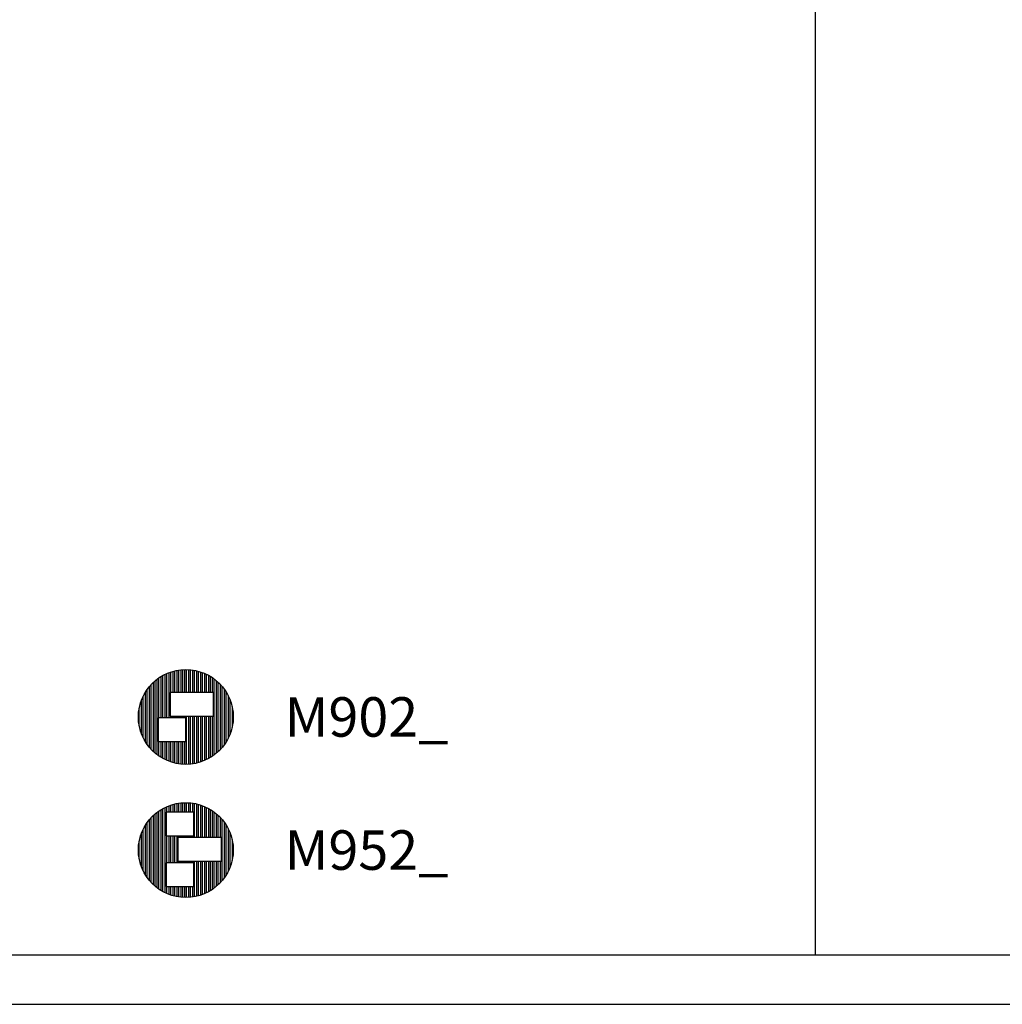
# Model space of a CAD drawing. Extents: x -20 to 400, y -5 to 292.
# Drawn here: x 201 to 301, y -5 to 95 of the extents above; entities that cross this region are included whole.
import ezdxf
from ezdxf.enums import TextEntityAlignment as Align

# ---------------------------------------------------------------- set-up
doc = ezdxf.new("R2010")
doc.units = 0
doc.layers.get('0').update_dxf_attribs({"linetype": 'CONTINUOUS'})
for name, color, linetype in [('HATCH', 3, 'CONTINUOUS'), ('LE_RED', 1, 'CONTINUOUS'), ('TXT_YELLOW', 2, 'CONTINUOUS')]:
    doc.layers.add(name, color=color, linetype=linetype)
doc.styles.add('ARIAL', font='arial.ttf')

# ---------------------------------------------------------------- blocks, each defined once
blk = doc.blocks.new('RAHMEN_00002', base_point=(0, 287))
for p, q in [((0, 0), (210, -0.002)), ((210, -0.002), (394.999, 0))]:
    blk.add_line(p, q)
at = {"layer": 'LE_RED'}
for p, q in [((281.605, 287), (281.608, -0.001)), ((-20, -5), (400, -5))]:
    blk.add_line(p, q, dxfattribs=at)
blk = doc.blocks.new('*X12', base_point=(222.718, 10.617))
at = {"layer": 'HATCH', "color": 7}
for p, q in [((216, 14.457), (216, 15.017)), ((216.2, 15.099), (216.2, 14.457)), ((216.4, 14.457), (216.4, 15.171)), ((216.6, 15.232), (216.6, 14.457)), ((216.8, 14.457), (216.8, 15.285)), ((217, 15.328), (217, 14.457)), ((217.2, 14.457), (217.2, 15.363)), ((217.4, 15.389), (217.4, 14.457)), ((217.6, 14.457), (217.6, 15.406)), ((217.8, 15.415), (217.8, 14.457)), ((218, 14.457), (218, 15.416)), ((218.2, 15.409), (218.2, 14.457)), ((218.4, 14.457), (218.4, 15.393)), ((218.6, 15.368), (218.6, 14.457)), ((218.8, 11.897), (218.8, 15.335)), ((219, 15.293), (219, 11.897)), ((219.2, 11.897), (219.2, 15.242)), ((219.4, 15.182), (219.4, 11.897)), ((219.6, 11.897), (219.6, 15.112)), ((219.8, 15.032), (219.8, 11.897)), ((214.6, 14.086), (214.6, 7.148)), ((214.8, 6.967), (214.8, 14.267)), ((215, 14.428), (215, 6.805)), ((215.2, 6.66), (215.2, 14.573)), ((215.4, 14.704), (215.4, 6.53)), ((215.6, 6.413), (215.6, 14.82)), ((215.8, 14.925), (215.8, 6.309)), ((220, 11.897), (220, 14.942)), ((220.2, 14.839), (220.2, 11.897)), ((220.4, 11.897), (220.4, 14.725)), ((220.6, 14.597), (220.6, 11.897)), ((220.8, 11.897), (220.8, 14.455)), ((221, 14.296), (221, 11.897)), ((221.2, 11.897), (221.2, 14.119)), ((213.8, 13.084), (213.8, 8.15)), ((214, 7.843), (214, 13.39)), ((214.2, 13.653), (214.2, 7.58)), ((214.4, 7.351), (214.4, 13.883)), ((221.4, 13.92), (221.4, 11.897)), ((221.6, 7.538), (221.6, 13.696)), ((221.8, 13.439), (221.8, 7.794)), ((222, 8.092), (222, 13.141)), ((213.4, 12.239), (213.4, 8.995)), ((213.6, 8.52), (213.6, 12.714)), ((216, 9.337), (216, 12.057)), ((216.2, 12.057), (216.2, 9.337)), ((216.4, 9.337), (216.4, 12.057)), ((216.6, 12.057), (216.6, 9.337)), ((216.8, 9.337), (216.8, 12.057)), ((217, 12.057), (217, 9.337)), ((217.2, 11.897), (217.2, 12.057)), ((217.4, 12.057), (217.4, 11.897)), ((217.6, 11.897), (217.6, 12.057)), ((217.8, 12.057), (217.8, 11.897)), ((218, 11.897), (218, 12.057)), ((218.2, 12.057), (218.2, 11.897)), ((218.4, 11.897), (218.4, 12.057)), ((218.6, 12.057), (218.6, 11.897)), ((222.2, 12.785), (222.2, 8.449)), ((222.4, 8.9), (222.4, 12.334)), ((213.2, 9.731), (213.2, 11.503)), ((222.6, 11.673), (222.6, 9.561)), ((217.2, 9.337), (217.2, 9.497)), ((217.4, 9.497), (217.4, 9.337)), ((217.6, 9.337), (217.6, 9.497)), ((217.8, 9.497), (217.8, 9.337)), ((218, 9.337), (218, 9.497)), ((218.2, 9.497), (218.2, 9.337)), ((218.4, 9.337), (218.4, 9.497)), ((218.6, 9.497), (218.6, 9.337)), ((218.8, 5.899), (218.8, 9.497)), ((219, 9.497), (219, 5.94)), ((219.2, 5.991), (219.2, 9.497)), ((219.4, 9.497), (219.4, 6.051)), ((219.6, 6.121), (219.6, 9.497)), ((219.8, 9.497), (219.8, 6.201)), ((220, 6.292), (220, 9.497)), ((220.2, 9.497), (220.2, 6.394)), ((220.4, 6.509), (220.4, 9.497)), ((220.6, 9.497), (220.6, 6.636)), ((220.8, 6.779), (220.8, 9.497)), ((221, 9.497), (221, 6.937)), ((221.2, 7.115), (221.2, 9.497)), ((221.4, 9.497), (221.4, 7.313)), ((216, 6.216), (216, 6.937)), ((216.2, 6.937), (216.2, 6.135)), ((216.4, 6.063), (216.4, 6.937)), ((216.6, 6.937), (216.6, 6.001)), ((216.8, 5.949), (216.8, 6.937)), ((217, 6.937), (217, 5.905)), ((217.2, 5.871), (217.2, 6.937)), ((217.4, 6.937), (217.4, 5.845)), ((217.6, 5.827), (217.6, 6.937)), ((217.8, 6.937), (217.8, 5.818)), ((218, 5.818), (218, 6.937)), ((218.2, 6.937), (218.2, 5.825)), ((218.4, 5.841), (218.4, 6.937)), ((218.6, 6.937), (218.6, 5.866))]:
    blk.add_line(p, q, dxfattribs=at)
blk = doc.blocks.new('TEIL_00110', base_point=(217.118, 9.497))
for p, q in [((218.718, 14.457), (215.918, 14.457)), ((215.918, 14.457), (215.918, 12.057)), ((218.718, 12.057), (218.718, 14.457)), ((215.918, 12.057), (218.718, 12.057)), ((221.518, 11.897), (217.118, 11.897)), ((217.118, 11.897), (217.118, 9.497)), ((221.518, 9.497), (221.518, 11.897)), ((218.718, 9.337), (215.918, 9.337)), ((215.918, 9.337), (215.918, 6.937)), ((217.118, 9.497), (221.518, 9.497)), ((218.718, 6.937), (218.718, 9.337)), ((215.918, 6.937), (218.718, 6.937))]:
    blk.add_line(p, q)
blk = doc.blocks.new('LOGO2_00109', base_point=(222.718, 10.617))
blk.add_circle((217.918, 10.617), 4.8)
blk.add_blockref('TEIL_00110', (217.118, 9.497))
at = {"layer": 'HATCH'}
blk.add_blockref('*X12', (222.718, 10.617), dxfattribs=at)
blk = doc.blocks.new('*X13', base_point=(222.718, 24.096))
at = {"layer": 'HATCH', "color": 7}
for p, q in [((215.2, 24.016), (215.2, 28.053)), ((215.4, 28.183), (215.4, 24.016)), ((215.6, 24.016), (215.6, 28.3)), ((215.8, 28.404), (215.8, 24.016)), ((216, 24.016), (216, 28.497)), ((216.2, 28.579), (216.2, 24.016)), ((216.4, 26.576), (216.4, 28.65)), ((216.6, 28.712), (216.6, 26.576)), ((216.8, 26.576), (216.8, 28.764)), ((217, 28.808), (217, 26.576)), ((217.2, 26.576), (217.2, 28.842)), ((217.4, 28.868), (217.4, 26.576)), ((217.6, 26.576), (217.6, 28.886)), ((217.8, 28.895), (217.8, 26.576)), ((218, 26.576), (218, 28.896)), ((218.2, 28.888), (218.2, 26.576)), ((218.4, 26.576), (218.4, 28.872)), ((218.6, 28.848), (218.6, 26.576)), ((218.8, 26.576), (218.8, 28.815)), ((219, 28.773), (219, 26.576)), ((219.2, 26.576), (219.2, 28.722)), ((219.4, 28.662), (219.4, 26.576)), ((219.6, 26.576), (219.6, 28.592)), ((219.8, 28.512), (219.8, 26.576)), ((220, 26.576), (220, 28.421)), ((220.2, 28.319), (220.2, 26.576)), ((220.4, 26.576), (220.4, 28.205)), ((220.6, 28.077), (220.6, 26.576)), ((220.8, 20.258), (220.8, 27.934)), ((214.2, 27.133), (214.2, 21.06)), ((214.4, 20.83), (214.4, 27.362)), ((214.6, 27.565), (214.6, 20.627)), ((214.8, 20.447), (214.8, 27.746)), ((215, 27.908), (215, 20.285)), ((221, 27.776), (221, 20.417)), ((221.2, 20.594), (221.2, 27.599)), ((221.4, 27.4), (221.4, 20.793)), ((221.6, 21.017), (221.6, 27.175)), ((221.8, 26.919), (221.8, 21.274)), ((213.6, 21.999), (213.6, 26.194)), ((213.8, 26.563), (213.8, 21.629)), ((214, 21.323), (214, 26.87)), ((222, 21.572), (222, 26.621)), ((222.2, 26.264), (222.2, 21.928)), ((213.2, 23.21), (213.2, 24.982)), ((213.4, 25.719), (213.4, 22.474)), ((222.4, 22.379), (222.4, 25.813)), ((222.6, 25.152), (222.6, 23.041)), ((216.4, 24.016), (216.4, 24.176)), ((216.6, 24.176), (216.6, 24.016)), ((216.8, 24.016), (216.8, 24.176)), ((217, 24.176), (217, 24.016)), ((217.2, 24.016), (217.2, 24.176)), ((217.4, 24.176), (217.4, 24.016)), ((217.6, 24.016), (217.6, 24.176)), ((217.8, 24.176), (217.8, 24.016)), ((218, 19.297), (218, 24.176)), ((218.2, 24.176), (218.2, 19.305)), ((218.4, 19.321), (218.4, 24.176)), ((218.6, 24.176), (218.6, 19.345)), ((218.8, 19.378), (218.8, 24.176)), ((219, 24.176), (219, 19.42)), ((219.2, 19.471), (219.2, 24.176)), ((219.4, 24.176), (219.4, 19.531)), ((219.6, 19.601), (219.6, 24.176)), ((219.8, 24.176), (219.8, 19.681)), ((220, 19.772), (220, 24.176)), ((220.2, 24.176), (220.2, 19.874)), ((220.4, 19.988), (220.4, 24.176)), ((220.6, 24.176), (220.6, 20.116)), ((215.2, 20.14), (215.2, 21.616)), ((215.4, 21.616), (215.4, 20.01)), ((215.6, 19.893), (215.6, 21.616)), ((215.8, 21.616), (215.8, 19.789)), ((216, 19.696), (216, 21.616)), ((216.2, 21.616), (216.2, 19.614)), ((216.4, 19.543), (216.4, 21.616)), ((216.6, 21.616), (216.6, 19.481)), ((216.8, 19.428), (216.8, 21.616)), ((217, 21.616), (217, 19.385)), ((217.2, 19.35), (217.2, 21.616)), ((217.4, 21.616), (217.4, 19.324)), ((217.6, 19.307), (217.6, 21.616)), ((217.8, 21.616), (217.8, 19.298))]:
    blk.add_line(p, q, dxfattribs=at)
blk = doc.blocks.new('TEIL_00112', base_point=(216.318, 24.176))
for p, q in [((220.718, 26.576), (216.318, 26.576)), ((216.318, 26.576), (216.318, 24.176)), ((220.718, 24.176), (220.718, 26.576)), ((217.918, 24.016), (215.118, 24.016)), ((215.118, 24.016), (215.118, 21.616)), ((216.318, 24.176), (220.718, 24.176)), ((217.918, 21.616), (217.918, 24.016)), ((215.118, 21.616), (217.918, 21.616))]:
    blk.add_line(p, q)
blk = doc.blocks.new('LOGO2_00111', base_point=(222.718, 24.096))
blk.add_circle((217.918, 24.096), 4.8)
blk.add_blockref('TEIL_00112', (216.318, 24.176))
at = {"layer": 'HATCH'}
blk.add_blockref('*X13', (222.718, 24.096), dxfattribs=at)
blk = doc.blocks.new('TÜRBAND 4 AT - STICHMAß 65 MM_00001', base_point=(323.015, 38.25))
for name, p in [('RAHMEN_00002', (0, 287)), ('LOGO2_00111', (222.718, 24.096)), ('LOGO2_00109', (222.718, 10.617))]:
    blk.add_blockref(name, p)
at = {"layer": 'TXT_YELLOW', "style": 'Arial'}
for s, p in [('M902_', (227.918, 24.096)), ('M952_', (227.918, 10.617))]:
    blk.add_text(s, height=4, dxfattribs=at).set_placement(p, align=Align.MIDDLE_LEFT)

msp = doc.modelspace()

# ---------------------------------------------------------------- block references
msp.add_blockref('TÜRBAND 4 AT - STICHMAß 65 MM_00001', (323.015, 38.25))

doc.saveas('drawing.dxf')
